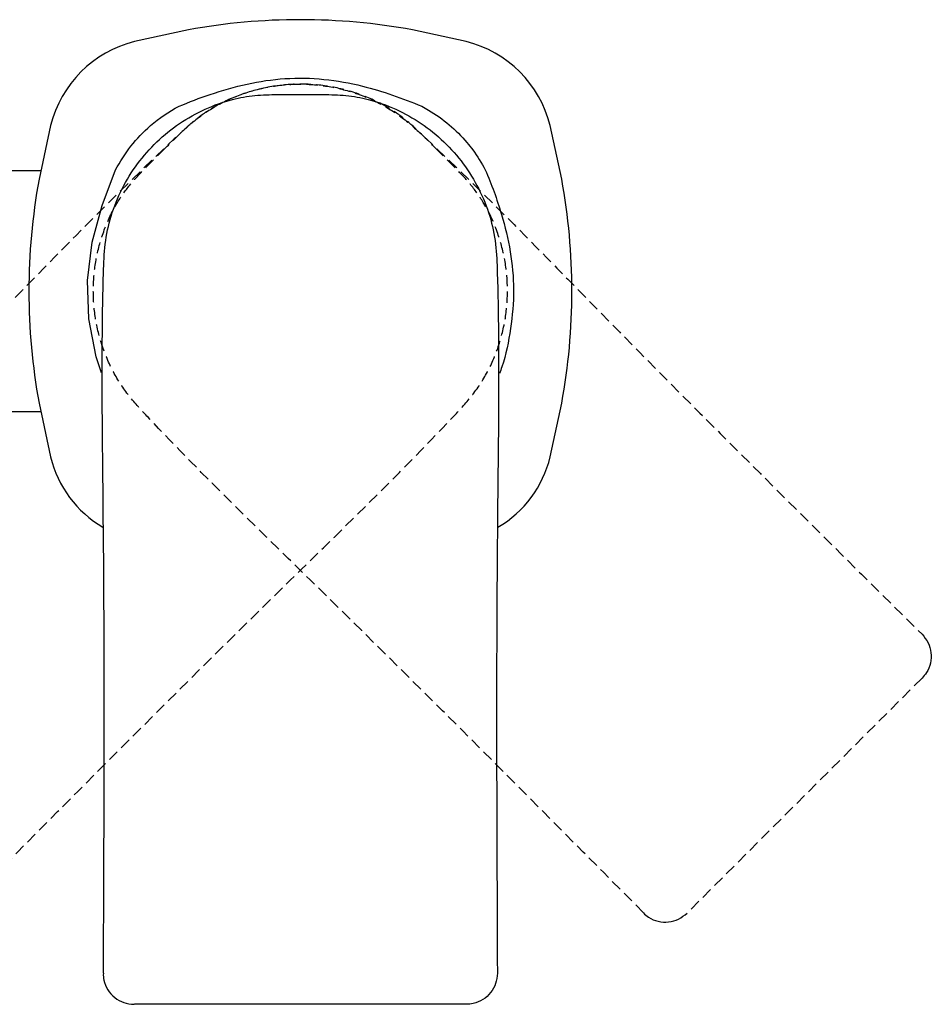
# Model space of a CAD drawing. Units: millimetres. Extents: x -596 to 210, y -77 to 327.
# Drawn here: x -472 to -369, y -77 to 34 of the extents above; entities that cross this region are included whole.
import ezdxf

# ---------------------------------------------------------------- set-up
doc = ezdxf.new("R2010")
doc.units = ezdxf.units.MM
doc.linetypes.add('HIDDEN', pattern=[0.375, 0.25, -0.125])
doc.layers.add('A3', color=3, linetype='HIDDEN')

msp = doc.modelspace()

# ---------------------------------------------------------------- linework, layer by layer
at = {"linetype": 'Continuous', "lineweight": 25}
for p, q in [((-453.047, 33.259), (-459.121, 31.949)), ((-421.702, 31.949), (-427.775, 33.259)), ((-468.6, 22.469), (-469.911, 16.396)), ((-410.911, 16.396), (-412.222, 22.469)), ((-469.703, 17.358), (-476.05, 17.358)), ((-469.911, -8.877), (-468.6, -14.95)), ((-412.222, -14.95), (-410.911, -8.877)), ((-479.548, -9.839), (-469.703, -9.839)), ((-421.684, -76.741), (-459.139, -76.741))]:
    msp.add_line(p, q, dxfattribs=at)
at = {"linetype": 'Continuous', "lineweight": 25, "flags": 128}
msp.add_lwpolyline([(-462.878, -5.454), (-463.46, -3.631), (-464.282, 0.635), (-464.43, 4.97), (-463.901, 9.277), (-462.79, 13.435), (-461.281, 17.461), (-461.281, 17.461), (-461.281, 17.461)], dxfattribs=at)
at = {"linetype": 'Continuous', "lineweight": 25}
for centre, radius, start, end in [((-440.411, -35.59), 70, 79.59993, 100.40007), ((-455.984, 19.332), 13, 103.9603, 166.0397), ((-424.838, 19.332), 13, 13.96026, 76.03969), ((-401.061, 3.759), 70, 169.59999, 190.40001), ((-479.761, 3.759), 70, 349.59995, 10.40005), ((-456.322, -11.986), 12.631, 193.5738, 239.65104), ((-424.5, -11.986), 12.631, 300.34959, 346.42657)]:
    msp.add_arc(centre, radius, start, end, dxfattribs=at)
for points, knots in [([(-454.113, 24.63), (-454.113, 24.63), (-452.965, 25.121), (-450.442, 26.072), (-446.46, 27.229), (-442.14, 27.885), (-437.737, 27.789), (-433.665, 27.062), (-429.998, 25.929), (-427.79, 25.093), (-426.71, 24.63), (-426.71, 24.63)], [0, 0, 0, 0, 0.000002, 0.1328571, 0.2856444, 0.4382742, 0.5939745, 0.7498832, 0.8749142, 0.999998, 1, 1, 1, 1]), ([(-462.644, -73.242), (-462.566, -56.089), (-462.446, -29.724), (-462.926, -2.291), (-462.522, 9.081), (-461.865, 12.296), (-460.616, 15.356), (-458.87, 18.19), (-456.671, 20.675), (-454.102, 22.765), (-451.209, 24.375), (-448.331, 25.434), (-445.55, 25.901), (-442.983, 25.978), (-441.269, 25.966), (-440.411, 25.96)], [0, 0, 0, 0, 0.4550113, 0.6993772, 0.7279915, 0.7565247, 0.7858962, 0.8152721, 0.8444296, 0.873586, 0.9027602, 0.9319361, 0.9545127, 0.9772495, 1, 1, 1, 1]), ([(-440.411, 25.96), (-439.554, 25.966), (-437.839, 25.978), (-435.272, 25.901), (-432.491, 25.434), (-429.613, 24.375), (-426.72, 22.765), (-424.151, 20.675), (-421.952, 18.19), (-420.207, 15.356), (-418.957, 12.296), (-418.3, 9.081), (-417.896, -2.291), (-418.376, -29.724), (-418.256, -56.089), (-418.178, -73.242)], [0, 0, 0, 0, 0.02275054, 0.04548724, 0.06806394, 0.09723979, 0.12641396, 0.15557034, 0.18472785, 0.21410375, 0.24347523, 0.27200851, 0.30062281, 0.54498872, 1, 1, 1, 1]), ([(-461.281, 17.461), (-461.281, 17.461), (-460.753, 18.385), (-459.624, 20.208), (-457.222, 22.678), (-455.268, 24.052), (-454.113, 24.63), (-454.113, 24.63)], [0, 0, 0, 0, 0.00000586, 0.31120766, 0.62232758, 0.99999351, 1, 1, 1, 1]), ([(-426.71, 24.63), (-426.71, 24.63), (-426.457, 24.485), (-425.363, 23.901), (-423.578, 22.606), (-421.976, 21.013), (-420.612, 19.301), (-419.981, 18.231), (-419.541, 17.461), (-419.541, 17.461)], [0, 0, 0, 0, 0.0000059, 0.0848998, 0.3620345, 0.6391447, 0.7409769, 0.9999941, 1, 1, 1, 1]), ([(-419.541, 17.461), (-419.541, 17.461), (-418.84, 15.826), (-417.726, 12.785), (-416.629, 8.242), (-416.221, 3.891), (-416.613, -0.478), (-417.25, -3.642), (-417.852, -5.27), (-417.945, -5.521)], [0, 0, 0, 0, 0.0000024, 0.2270403, 0.4100388, 0.5928139, 0.7792685, 0.9659746, 1, 1, 1, 1]), ([(-462.644, -73.242), (-462.669, -73.5), (-462.626, -74.149), (-462.208, -75.132), (-461.416, -76.021), (-460.366, -76.625), (-459.579, -76.702), (-459.185, -76.741)], [0, 0, 0, 0, 0.1404174, 0.3552213, 0.5701226, 0.7850644, 1, 1, 1, 1]), ([(-418.178, -73.242), (-418.217, -73.634), (-418.294, -74.417), (-418.893, -75.462), (-419.776, -76.253), (-420.763, -76.679), (-421.42, -76.723), (-421.684, -76.741)], [0, 0, 0, 0, 0.2136249, 0.4270596, 0.6408207, 0.8555379, 1, 1, 1, 1])]:
    msp.add_open_spline(points, degree=3, knots=knots, dxfattribs=at)
at = {"layer": 'A3', "linetype": 'HIDDEN', "lineweight": 25, "ltscale": 5}
msp.add_line((-370.247, -39.92), (-396.731, -66.405), dxfattribs=at)
for points, knots in [([(-424.713, 19.457), (-425.315, 20.068), (-426.518, 21.289), (-428.388, 23.05), (-430.685, 24.686), (-433.469, 25.972), (-436.653, 26.88), (-439.948, 27.218), (-443.26, 27.016), (-446.497, 26.246), (-449.545, 24.966), (-452.283, 23.157), (-460.61, 15.401), (-479.668, -4.336), (-498.396, -22.894), (-510.581, -34.968)], [0, 0, 0, 0, 0.02275054, 0.04548724, 0.06806394, 0.09723979, 0.12641396, 0.15557034, 0.18472785, 0.21410375, 0.24347523, 0.27200851, 0.30062281, 0.54498872, 1, 1, 1, 1]), ([(-456.109, 19.457), (-455.507, 20.068), (-454.304, 21.289), (-452.434, 23.05), (-450.137, 24.686), (-447.353, 25.972), (-444.169, 26.88), (-440.875, 27.218), (-437.562, 27.016), (-434.325, 26.246), (-431.277, 24.966), (-428.539, 23.157), (-420.212, 15.401), (-401.154, -4.336), (-382.426, -22.894), (-370.242, -34.968)], [0, 0, 0, 0, 0.02275054, 0.04548724, 0.06806394, 0.09723979, 0.12641396, 0.15557034, 0.18472785, 0.21410375, 0.24347523, 0.27200851, 0.30062281, 0.54498872, 1, 1, 1, 1]), ([(-479.139, -66.41), (-467.065, -54.226), (-448.506, -35.498), (-428.769, -16.44), (-421.013, -8.112), (-419.204, -5.375), (-417.924, -2.327), (-417.155, 0.91), (-416.953, 4.223), (-417.291, 7.518), (-418.198, 10.701), (-419.485, 13.485), (-421.12, 15.782), (-422.881, 17.652), (-424.102, 18.855), (-424.713, 19.457)], [0, 0, 0, 0, 0.4550113, 0.6993772, 0.7279915, 0.7565247, 0.7858962, 0.8152721, 0.8444296, 0.873586, 0.9027602, 0.9319361, 0.9545127, 0.9772495, 1, 1, 1, 1]), ([(-401.684, -66.41), (-413.758, -54.226), (-432.316, -35.498), (-452.053, -16.44), (-459.809, -8.112), (-461.618, -5.375), (-462.898, -2.327), (-463.668, 0.91), (-463.87, 4.223), (-463.531, 7.518), (-462.624, 10.701), (-461.338, 13.485), (-459.702, 15.782), (-457.941, 17.652), (-456.72, 18.855), (-456.109, 19.457)], [0, 0, 0, 0, 0.4550113, 0.6993772, 0.7279915, 0.7565247, 0.7858962, 0.8152721, 0.8444296, 0.873586, 0.9027602, 0.9319361, 0.9545127, 0.9772495, 1, 1, 1, 1])]:
    msp.add_open_spline(points, degree=3, knots=knots, dxfattribs=at)
at = {"layer": 'A3', "linetype": 'Continuous', "lineweight": 25}
for points, knots in [([(-370.242, -34.968), (-369.992, -35.272), (-369.493, -35.881), (-369.178, -37.043), (-369.243, -38.227), (-369.639, -39.226), (-370.072, -39.721), (-370.247, -39.92)], [0, 0, 0, 0, 0.2136249, 0.4270596, 0.6408207, 0.8555379, 1, 1, 1, 1]), ([(-401.684, -66.41), (-401.519, -66.61), (-401.03, -67.038), (-400.039, -67.438), (-398.851, -67.506), (-397.682, -67.191), (-397.07, -66.689), (-396.764, -66.438)], [0, 0, 0, 0, 0.1404174, 0.3552213, 0.5701226, 0.7850644, 1, 1, 1, 1])]:
    msp.add_open_spline(points, degree=3, knots=knots, dxfattribs=at)

doc.saveas('drawing.dxf')
